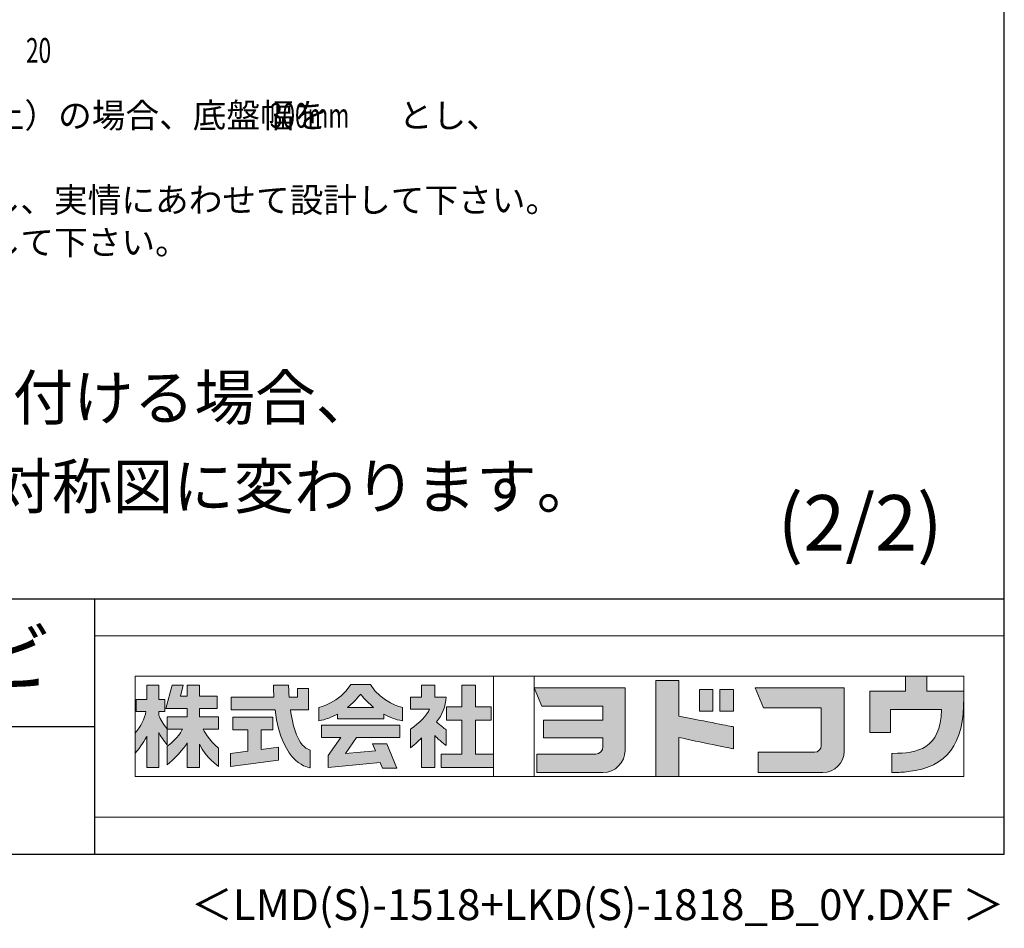
# Model space of a CAD drawing. Extents: x 543 to 20545, y 217 to 14052.
# Drawn here: x 16488 to 20478, y 217 to 3900 of the extents above; entities that cross this region are included whole.
import ezdxf
from ezdxf.enums import TextEntityAlignment as Align

# ---------------------------------------------------------------- set-up
doc = ezdxf.new("R2010")
doc.units = 0
doc.header["$LTSCALE"] = 50
doc.header["$MEASUREMENT"] = 0
for name, color, linetype in [('FILENAME', 7, 'CONTINUOUS'), ('M1', 4, 'CONTINUOUS'), ('NAME', 20, 'CONTINUOUS'), ('SUNPOU', 4, 'CONTINUOUS'), ('WAKUSEN-01', 50, 'CONTINUOUS'), ('WAKUSEN-02', 130, 'CONTINUOUS')]:
    doc.layers.add(name, color=color, linetype=linetype)
doc.layers.add('FRAME', color=8, linetype='CONTINUOUS', lineweight=0, plot=False)
doc.layers.add('株式会社ヨドコウ 社名ロゴタイプ 横組み', color=4, linetype='CONTINUOUS', lineweight=0)
doc.styles.add('00', font='ROMANS', dxfattribs={"width": 0.666667, "bigfont": 'BIGFONT'})
doc.styles.add('01', font='ROMANS', dxfattribs={"height": 3, "bigfont": 'BIGFONT'})
doc.styles.add('FILENAME', font='romans', dxfattribs={"height": 125, "bigfont": 'bigfont'})

# ---------------------------------------------------------------- blocks, each defined once
blk = doc.blocks.new('Block_0')
at = {"layer": '株式会社ヨドコウ 社名ロゴタイプ 横組み'}
h = blk.add_hatch(color=256, dxfattribs=at)
h.dxf.hatch_style = 2
edge = h.paths.add_edge_path()
edge.add_spline(control_points=[(22.52, -15.55), (22.52, -15.55), (26.89, -15.55), (26.89, -15.55), (26.89, -15.55), (26.89, -12.49), (26.89, -12.49), (26.89, -12.49), (26.89, -12.48), (26.89, -12.48), (26.89, -12.48), (22.52, -12.48), (22.52, -12.48), (22.52, -12.48), (22.52, -9.76), (22.52, -9.76), (22.52, -9.76), (19.43, -9.76), (19.43, -9.76), (19.43, -9.76), (19.43, -12.48), (19.43, -12.48), (19.43, -12.48), (19.43, -12.49), (19.43, -12.49), (19.43, -12.49), (17.82, -12.49), (17.82, -12.49), (17.82, -12.49), (18.44, -9.76), (18.44, -9.76), (18.44, -9.76), (15.67, -9.76), (15.67, -9.76), (15.67, -9.76), (14.16, -15.55), (14.16, -15.55), (14.16, -15.55), (19.43, -15.55), (19.43, -15.55), (19.43, -15.55), (19.43, -17.6), (19.43, -17.6), (19.43, -17.6), (14.44, -17.6), (14.44, -17.6), (14.44, -17.6), (14.44, -20.61), (14.44, -20.61), (13.55, -19.44), (12.8, -18.25), (12.39, -17.26), (12.39, -17.26), (12.39, -16.3), (12.39, -16.3), (12.39, -16.3), (13.9, -16.3), (13.9, -16.3), (13.9, -16.3), (13.9, -13.32), (13.9, -13.32), (13.9, -13.32), (12.39, -13.32), (12.39, -13.32), (12.39, -13.32), (12.39, -9.76), (12.39, -9.76), (12.39, -9.76), (9.4, -9.76), (9.4, -9.76), (9.4, -9.76), (9.4, -13.32), (9.4, -13.32), (9.4, -13.32), (6.77, -13.32), (6.77, -13.32), (6.77, -13.32), (6.77, -16.3), (6.77, -16.3), (6.77, -16.3), (9.17, -16.3), (9.17, -16.3), (8.88, -18.08), (7.95, -19.98), (6.53, -21.71), (6.53, -21.71), (6.53, -26.68), (6.53, -26.68), (7.81, -25.14), (9.05, -23.22), (9.4, -22.42), (9.4, -22.42), (9.4, -30.2), (9.4, -30.2), (9.4, -30.2), (12.39, -30.2), (12.39, -30.2), (12.39, -30.2), (12.39, -21.53), (12.39, -21.53), (12.72, -22.29), (13.73, -23.63), (14.44, -24.55), (14.44, -24.55), (14.44, -20.69), (14.44, -20.69), (14.44, -20.69), (14.5, -20.69), (14.5, -20.69), (14.5, -20.69), (18.29, -20.69), (18.29, -20.69), (18.29, -20.69), (17.1, -23.18), (14.44, -24.95), (14.44, -24.95), (14.44, -29.56), (14.44, -29.56), (15.91, -28.51), (18.82, -25.32), (19.43, -24.11), (19.43, -24.11), (19.43, -30.2), (19.43, -30.2), (19.43, -30.2), (22.52, -30.2), (22.52, -30.2), (22.52, -30.2), (22.52, -24.43), (22.52, -24.43), (24.05, -27.77), (27.23, -29.95), (27.23, -29.95), (27.23, -29.95), (27.23, -25.41), (27.23, -25.41), (24.93, -23.55), (23.41, -20.69), (23.41, -20.69), (23.41, -20.69), (27.23, -20.69), (27.23, -20.69), (27.23, -20.69), (27.23, -17.6), (27.23, -17.6), (27.23, -17.6), (22.52, -17.6), (22.52, -17.6), (22.52, -17.6), (22.52, -15.55), (22.52, -15.55)], knot_values=[0, 0, 0, 0, 1, 1, 1, 2, 2, 2, 3, 3, 3, 4, 4, 4, 5, 5, 5, 6, 6, 6, 7, 7, 7, 8, 8, 8, 9, 9, 9, 10, 10, 10, 11, 11, 11, 12, 12, 12, 13, 13, 13, 14, 14, 14, 15, 15, 15, 16, 16, 16, 17, 17, 17, 18, 18, 18, 19, 19, 19, 20, 20, 20, 21, 21, 21, 22, 22, 22, 23, 23, 23, 24, 24, 24, 25, 25, 25, 26, 26, 26, 27, 27, 27, 28, 28, 28, 29, 29, 29, 30, 30, 30, 31, 31, 31, 32, 32, 32, 33, 33, 33, 34, 34, 34, 35, 35, 35, 36, 36, 36, 37, 37, 37, 38, 38, 38, 39, 39, 39, 40, 40, 40, 41, 41, 41, 42, 42, 42, 43, 43, 43, 44, 44, 44, 45, 45, 45, 46, 46, 46, 47, 47, 47, 48, 48, 48, 49, 49, 49, 50, 50, 50, 50], degree=3, periodic=0)
h = blk.add_hatch(color=256, dxfattribs=at)
h.dxf.hatch_style = 2
edge = h.paths.add_edge_path()
edge.add_spline(control_points=[(45.15, -15.85), (45.15, -15.85), (49.6, -15.85), (49.6, -15.85), (49.6, -15.85), (49.6, -10.54), (49.6, -10.54), (49.6, -10.54), (46.93, -10.54), (46.93, -10.54), (46.93, -10.54), (46.93, -12.72), (46.93, -12.72), (46.93, -12.72), (44.85, -12.72), (44.85, -12.72), (44.74, -11.69), (44.68, -9.71), (44.68, -9.71), (44.68, -9.71), (40.92, -9.71), (40.92, -9.71), (40.93, -10.77), (40.97, -11.77), (41.03, -12.72), (41.03, -12.72), (30.42, -12.72), (30.42, -12.72), (30.42, -12.72), (30.42, -15.85), (30.42, -15.85), (30.42, -15.85), (41.32, -15.85), (41.32, -15.85), (43.08, -29.91), (50.08, -30.3), (50.08, -30.3), (50.08, -30.3), (50.08, -25.89), (50.08, -25.89), (46.98, -25.07), (45.69, -19.94), (45.15, -15.85)], knot_values=[0, 0, 0, 0, 1, 1, 1, 2, 2, 2, 3, 3, 3, 4, 4, 4, 5, 5, 5, 6, 6, 6, 7, 7, 7, 8, 8, 8, 9, 9, 9, 10, 10, 10, 11, 11, 11, 12, 12, 12, 13, 13, 13, 14, 14, 14, 14], degree=3, periodic=0)
h = blk.add_hatch(color=256, dxfattribs=at)
h.dxf.hatch_style = 2
edge = h.paths.add_edge_path()
edge.add_spline(control_points=[(59.36, -15.25), (61.43, -13.59), (62.6, -11.98), (62.6, -11.98), (62.6, -11.98), (63.78, -13.59), (65.85, -15.25), (65.85, -15.25), (59.36, -15.25), (59.36, -15.25)], knot_values=[0, 0, 0, 0, 1, 1, 1, 2, 2, 2, 3, 3, 3, 3], degree=3, periodic=0)
edge = h.paths.add_edge_path()
edge.add_spline(control_points=[(65.04, -9.58), (65.04, -9.58), (60.17, -9.58), (60.17, -9.58), (57.4, -14.2), (52.2, -15.27), (52.2, -15.27), (52.2, -15.27), (52.2, -18.6), (52.2, -18.6), (53.93, -18.32), (55.49, -17.69), (56.85, -16.94), (56.85, -16.94), (56.85, -18.14), (56.85, -18.14), (56.85, -18.14), (68.35, -18.14), (68.35, -18.14), (68.35, -18.14), (68.35, -16.94), (68.35, -16.94), (69.71, -17.69), (71.27, -18.32), (73, -18.6), (73, -18.6), (73, -15.27), (73, -15.27), (73, -15.27), (67.8, -14.2), (65.04, -9.58)], knot_values=[0, 0, 0, 0, 1, 1, 1, 2, 2, 2, 3, 3, 3, 4, 4, 4, 5, 5, 5, 6, 6, 6, 7, 7, 7, 8, 8, 8, 9, 9, 9, 10, 10, 10, 10], degree=3, periodic=0)
h = blk.add_hatch(color=256, dxfattribs=at)
h.dxf.hatch_style = 2
edge = h.paths.add_edge_path()
edge.add_spline(control_points=[(83.92, -20.84), (83.49, -20.61), (81.76, -19.16), (81.52, -18.88), (82.86, -17.18), (83.86, -14.97), (83.87, -12.72), (83.87, -12.72), (81.05, -12.72), (81.05, -12.72), (81.05, -12.72), (81.05, -9.76), (81.05, -9.76), (81.05, -9.76), (77.76, -9.76), (77.76, -9.76), (77.76, -9.76), (77.76, -12.72), (77.76, -12.72), (77.76, -12.72), (75.04, -12.72), (75.04, -12.72), (75.04, -12.72), (75.04, -15.74), (75.04, -15.74), (75.04, -15.74), (79.77, -15.74), (79.77, -15.74), (79.1, -17.07), (77.28, -19.22), (75.04, -20.67), (75.04, -20.67), (75.04, -25.31), (75.04, -25.31), (76.07, -24.58), (77.76, -22.86), (77.76, -22.86), (77.76, -22.86), (77.76, -30.22), (77.76, -30.22), (77.76, -30.22), (81.05, -30.22), (81.05, -30.22), (81.05, -30.22), (81.05, -22.29), (81.05, -22.29), (81.42, -22.71), (83.24, -24.3), (83.92, -24.79), (83.92, -24.79), (83.92, -20.84), (83.92, -20.84)], knot_values=[0, 0, 0, 0, 1, 1, 1, 2, 2, 2, 3, 3, 3, 4, 4, 4, 5, 5, 5, 6, 6, 6, 7, 7, 7, 8, 8, 8, 9, 9, 9, 10, 10, 10, 11, 11, 11, 12, 12, 12, 13, 13, 13, 14, 14, 14, 15, 15, 15, 16, 16, 16, 17, 17, 17, 17], degree=3, periodic=0)
h = blk.add_hatch(color=256, dxfattribs=at)
h.dxf.hatch_style = 2
h.paths.add_polyline_path([(91.19, -26.94), (91.19, -18.44), (95.14, -18.44), (95.14, -15.12), (91.19, -15.12), (91.19, -9.76), (87.81, -9.76), (87.81, -15.12), (84.01, -15.12), (84.01, -18.44), (87.81, -18.44), (87.81, -26.94), (82.69, -26.94), (82.69, -30.22), (95.72, -30.22), (95.72, -26.94)])
h = blk.add_hatch(color=256, dxfattribs=at)
h.dxf.hatch_style = 1
edge = h.paths.add_edge_path()
edge.add_spline(control_points=[(128.43, -12.79), (128.43, -12.43), (128.43, -12.09), (128.43, -11.79)], knot_values=[12.750005, 12.750005, 12.750005, 12.750005, 12.812504, 12.812504, 12.812504, 12.812504], degree=3, periodic=0)
edge.add_spline(control_points=[(128.43, -11.79), (128.43, -11.5), (128.43, -11.24), (128.43, -11.02)], knot_values=[12.812504, 12.812504, 12.812504, 12.812504, 12.875003, 12.875003, 12.875003, 12.875003], degree=3, periodic=0)
edge.add_spline(control_points=[(128.43, -11.02), (128.43, -10.92), (128.43, -10.82), (128.43, -10.74)], knot_values=[12.875003, 12.875003, 12.875003, 12.875003, 12.906252, 12.906252, 12.906252, 12.906252], degree=3, periodic=0)
edge.add_spline(control_points=[(128.43, -10.74), (128.43, -10.66), (128.43, -10.59), (128.43, -10.53)], knot_values=[12.906252, 12.906252, 12.906252, 12.906252, 12.937501, 12.937501, 12.937501, 12.937501], degree=3, periodic=0)
edge.add_spline(control_points=[(128.43, -10.35), (128.43, -10.35), (128.43, -10.35), (128.43, -10.35), (128.43, -10.35), (122.78, -10.35), (117.12, -10.35)], knot_values=[12.999817, 12.999817, 12.999817, 12.999817, 13, 13, 13, 13.49999, 13.49999, 13.49999, 13.49999], degree=3, periodic=0)
edge.add_spline(control_points=[(117.12, -10.35), (111.46, -10.35), (105.8, -10.35), (105.8, -10.35)], knot_values=[13.49999, 13.49999, 13.49999, 13.49999, 14, 14, 14, 14], degree=3, periodic=0)
edge.add_spline(control_points=[(105.8, -10.35), (105.8, -10.35), (107.72, -14.94), (107.72, -14.94)], knot_values=[0.00001, 0.00001, 0.00001, 0.00001, 0.99999, 0.99999, 0.99999, 0.99999], degree=3, periodic=0)
edge.add_spline(control_points=[(107.72, -14.94), (107.72, -14.94), (122.93, -14.94), (122.93, -14.94)], knot_values=[1.00001, 1.00001, 1.00001, 1.00001, 1.99999, 1.99999, 1.99999, 1.99999], degree=3, periodic=0)
edge.add_spline(control_points=[(122.93, -14.94), (122.93, -14.94), (122.93, -18.45), (122.93, -18.45)], knot_values=[2.00001, 2.00001, 2.00001, 2.00001, 2.99999, 2.99999, 2.99999, 2.99999], degree=3, periodic=0)
edge.add_spline(control_points=[(122.93, -18.45), (122.93, -18.45), (108.09, -18.45), (108.09, -18.45)], knot_values=[3.00001, 3.00001, 3.00001, 3.00001, 3.99999, 3.99999, 3.99999, 3.99999], degree=3, periodic=0)
edge.add_spline(control_points=[(108.09, -18.45), (108.09, -18.45), (108.09, -22.88), (108.09, -22.88)], knot_values=[4.00001, 4.00001, 4.00001, 4.00001, 4.99999, 4.99999, 4.99999, 4.99999], degree=3, periodic=0)
edge.add_spline(control_points=[(108.09, -22.88), (108.09, -22.88), (122.93, -22.88), (122.93, -22.88)], knot_values=[5.00001, 5.00001, 5.00001, 5.00001, 5.99999, 5.99999, 5.99999, 5.99999], degree=3, periodic=0)
edge.add_spline(control_points=[(122.93, -22.88), (122.93, -22.88), (122.93, -25.08), (122.93, -25.08)], knot_values=[6.00001, 6.00001, 6.00001, 6.00001, 7, 7, 7, 7], degree=3, periodic=0)
edge.add_spline(control_points=[(122.93, -25.08), (122.93, -26.07), (122.12, -26.87), (121.13, -26.87)], knot_values=[7, 7, 7, 7, 8, 8, 8, 8], degree=3, periodic=0)
edge.add_spline(control_points=[(121.13, -26.87), (121.13, -26.87), (106.47, -26.87), (106.47, -26.87)], knot_values=[8.00001, 8.00001, 8.00001, 8.00001, 8.99999, 8.99999, 8.99999, 8.99999], degree=3, periodic=0)
edge.add_spline(control_points=[(106.47, -26.87), (106.47, -26.87), (106.47, -31.47), (106.47, -31.47)], knot_values=[9.00001, 9.00001, 9.00001, 9.00001, 9.99999, 9.99999, 9.99999, 9.99999], degree=3, periodic=0)
edge.add_spline(control_points=[(106.47, -31.47), (106.47, -31.47), (122.93, -31.47), (122.93, -31.47)], knot_values=[10.00001, 10.00001, 10.00001, 10.00001, 11, 11, 11, 11], degree=3, periodic=0)
edge.add_spline(control_points=[(122.93, -31.47), (125.96, -31.47), (128.43, -28.99), (128.43, -25.96), (128.43, -25.96), (128.43, -24.98), (128.43, -23.52)], knot_values=[11, 11, 11, 11, 12, 12, 12, 12.250015, 12.250015, 12.250015, 12.250015], degree=3, periodic=0)
edge.add_spline(control_points=[(128.43, -23.52), (128.43, -22.06), (128.43, -20.11), (128.43, -18.16)], knot_values=[12.250015, 12.250015, 12.250015, 12.250015, 12.50001, 12.50001, 12.50001, 12.50001], degree=3, periodic=0)
edge.add_spline(control_points=[(128.43, -18.16), (128.43, -17.18), (128.43, -16.2), (128.43, -15.29)], knot_values=[12.50001, 12.50001, 12.50001, 12.50001, 12.625008, 12.625008, 12.625008, 12.625008], degree=3, periodic=0)
edge.add_spline(control_points=[(128.43, -15.29), (128.43, -14.38), (128.43, -13.52), (128.43, -12.79)], knot_values=[12.625008, 12.625008, 12.625008, 12.625008, 12.750005, 12.750005, 12.750005, 12.750005], degree=3, periodic=0)
edge = h.paths.add_edge_path()
edge.add_spline(control_points=[(141.81, -17.46), (141.81, -17.46), (141.81, -8.53), (141.81, -8.53)], knot_values=[1.00001, 1.00001, 1.00001, 1.00001, 1.99999, 1.99999, 1.99999, 1.99999], degree=3, periodic=0)
edge.add_spline(control_points=[(141.81, -8.53), (141.81, -8.53), (136.06, -8.53), (136.06, -8.53)], knot_values=[2.00001, 2.00001, 2.00001, 2.00001, 2.99999, 2.99999, 2.99999, 2.99999], degree=3, periodic=0)
edge.add_spline(control_points=[(136.06, -8.53), (136.06, -8.53), (136.06, -32.5), (136.06, -32.5)], knot_values=[3.00001, 3.00001, 3.00001, 3.00001, 3.99999, 3.99999, 3.99999, 3.99999], degree=3, periodic=0)
edge.add_spline(control_points=[(136.06, -32.5), (136.06, -32.5), (141.81, -32.5), (141.81, -32.5)], knot_values=[4.00001, 4.00001, 4.00001, 4.00001, 4.99999, 4.99999, 4.99999, 4.99999], degree=3, periodic=0)
edge.add_spline(control_points=[(141.81, -32.5), (141.81, -32.5), (141.81, -22.75), (141.81, -22.75)], knot_values=[5.00001, 5.00001, 5.00001, 5.00001, 6, 6, 6, 6], degree=3, periodic=0)
edge.add_spline(control_points=[(141.81, -22.75), (146.75, -23.83), (154.97, -25.5), (155.05, -25.52)], knot_values=[6, 6, 6, 6, 7, 7, 7, 7], degree=3, periodic=0)
edge.add_spline(control_points=[(155.05, -25.52), (155.05, -25.52), (155.4, -25.59), (155.4, -25.59), (155.4, -25.59), (155.4, -20.1), (155.4, -20.1), (155.4, -20.1), (155.17, -20.05), (155.17, -20.05)], knot_values=[7.00003, 7.00003, 7.00003, 7.00003, 8, 8, 8, 9, 9, 9, 9.99997, 9.99997, 9.99997, 9.99997], degree=3, periodic=0)
edge.add_spline(control_points=[(155.17, -20.05), (155.1, -20.04), (148.67, -18.75), (141.81, -17.46)], knot_values=[0, 0, 0, 0, 1, 1, 1, 1], degree=3, periodic=0)
edge = h.paths.add_edge_path()
edge.add_spline(control_points=[(182.97, -15.35), (182.97, -14.42), (182.97, -13.56), (182.97, -12.82)], knot_values=[8.625007, 8.625007, 8.625007, 8.625007, 8.750005, 8.750005, 8.750005, 8.750005], degree=3, periodic=0)
edge.add_spline(control_points=[(182.97, -12.82), (182.97, -12.45), (182.97, -12.11), (182.97, -11.81)], knot_values=[8.750005, 8.750005, 8.750005, 8.750005, 8.812504, 8.812504, 8.812504, 8.812504], degree=3, periodic=0)
edge.add_spline(control_points=[(182.97, -11.81), (182.97, -11.51), (182.97, -11.25), (182.97, -11.03)], knot_values=[8.812504, 8.812504, 8.812504, 8.812504, 8.875002, 8.875002, 8.875002, 8.875002], degree=3, periodic=0)
edge.add_spline(control_points=[(182.97, -11.03), (182.97, -10.92), (182.97, -10.83), (182.97, -10.74)], knot_values=[8.875002, 8.875002, 8.875002, 8.875002, 8.906252, 8.906252, 8.906252, 8.906252], degree=3, periodic=0)
edge.add_spline(control_points=[(182.97, -10.74), (182.97, -10.66), (182.97, -10.59), (182.97, -10.53)], knot_values=[8.906252, 8.906252, 8.906252, 8.906252, 8.937501, 8.937501, 8.937501, 8.937501], degree=3, periodic=0)
edge.add_spline(control_points=[(182.97, -10.35), (182.97, -10.35), (182.97, -10.35), (182.97, -10.35), (182.97, -10.35), (177.43, -10.35), (171.88, -10.35)], knot_values=[8.999817, 8.999817, 8.999817, 8.999817, 9, 9, 9, 9.49999, 9.49999, 9.49999, 9.49999], degree=3, periodic=0)
edge.add_spline(control_points=[(171.88, -10.35), (166.33, -10.35), (160.78, -10.35), (160.78, -10.35)], knot_values=[9.49999, 9.49999, 9.49999, 9.49999, 10, 10, 10, 10], degree=3, periodic=0)
edge.add_spline(control_points=[(160.78, -10.35), (160.78, -10.35), (162.85, -15.34), (162.85, -15.34)], knot_values=[0.00001, 0.00001, 0.00001, 0.00001, 0.99999, 0.99999, 0.99999, 0.99999], degree=3, periodic=0)
edge.add_spline(control_points=[(162.85, -15.34), (162.85, -15.34), (177.24, -15.34), (177.24, -15.34)], knot_values=[1.00001, 1.00001, 1.00001, 1.00001, 1.99999, 1.99999, 1.99999, 1.99999], degree=3, periodic=0)
edge.add_spline(control_points=[(177.24, -15.34), (177.24, -15.34), (177.24, -24.73), (177.24, -24.73)], knot_values=[2.00001, 2.00001, 2.00001, 2.00001, 3, 3, 3, 3], degree=3, periodic=0)
edge.add_spline(control_points=[(177.24, -24.73), (177.24, -25.66), (176.48, -26.43), (175.54, -26.43)], knot_values=[3, 3, 3, 3, 4, 4, 4, 4], degree=3, periodic=0)
edge.add_spline(control_points=[(175.54, -26.43), (175.54, -26.43), (161.55, -26.43), (161.55, -26.43)], knot_values=[4.00001, 4.00001, 4.00001, 4.00001, 4.99999, 4.99999, 4.99999, 4.99999], degree=3, periodic=0)
edge.add_spline(control_points=[(161.55, -26.43), (161.55, -26.43), (161.55, -31.47), (161.55, -31.47)], knot_values=[5.00001, 5.00001, 5.00001, 5.00001, 5.99999, 5.99999, 5.99999, 5.99999], degree=3, periodic=0)
edge.add_spline(control_points=[(161.55, -31.47), (161.55, -31.47), (177.65, -31.47), (177.65, -31.47)], knot_values=[6.00001, 6.00001, 6.00001, 6.00001, 7, 7, 7, 7], degree=3, periodic=0)
edge.add_spline(control_points=[(177.65, -31.47), (180.58, -31.47), (182.97, -29.08), (182.97, -26.14), (182.97, -26.14), (182.97, -25.15), (182.97, -23.67)], knot_values=[7, 7, 7, 7, 8, 8, 8, 8.250015, 8.250015, 8.250015, 8.250015], degree=3, periodic=0)
edge.add_spline(control_points=[(182.97, -23.67), (182.97, -22.19), (182.97, -20.22), (182.97, -18.25)], knot_values=[8.250015, 8.250015, 8.250015, 8.250015, 8.50001, 8.50001, 8.50001, 8.50001], degree=3, periodic=0)
edge.add_spline(control_points=[(182.97, -18.25), (182.97, -17.26), (182.97, -16.27), (182.97, -15.35)], knot_values=[8.50001, 8.50001, 8.50001, 8.50001, 8.625007, 8.625007, 8.625007, 8.625007], degree=3, periodic=0)
edge = h.paths.add_edge_path()
edge.add_spline(control_points=[(212.73, -12.78), (212.73, -12.78), (212.73, -11.21), (212.73, -11.21), (212.73, -11.21), (203.51, -11.21), (203.51, -11.21)], knot_values=[14.00002, 14.00002, 14.00002, 14.00002, 15, 15, 15, 15.99998, 15.99998, 15.99998, 15.99998], degree=3, periodic=0)
edge.add_spline(control_points=[(203.51, -11.21), (203.51, -11.21), (203.51, -11.21), (203.51, -11.21), (203.51, -11.21), (203.51, -11.21), (203.51, -11.21)], knot_values=[15.99998, 15.99998, 15.99998, 15.99998, 16, 16, 16, 16.00001, 16.00001, 16.00001, 16.00001], degree=3, periodic=0)
edge.add_spline(control_points=[(203.51, -11.21), (203.51, -11.21), (203.51, -7.5), (203.51, -7.5)], knot_values=[0.00001, 0.00001, 0.00001, 0.00001, 0.99999, 0.99999, 0.99999, 0.99999], degree=3, periodic=0)
edge.add_spline(control_points=[(203.51, -7.5), (203.51, -7.5), (198.23, -7.5), (198.23, -7.5)], knot_values=[1.00001, 1.00001, 1.00001, 1.00001, 1.99999, 1.99999, 1.99999, 1.99999], degree=3, periodic=0)
edge.add_spline(control_points=[(198.23, -7.5), (198.23, -7.5), (198.23, -11.21), (198.23, -11.21)], knot_values=[2.00001, 2.00001, 2.00001, 2.00001, 2.99999, 2.99999, 2.99999, 2.99999], degree=3, periodic=0)
edge.add_spline(control_points=[(198.23, -11.21), (198.23, -11.21), (189.33, -11.21), (189.33, -11.21)], knot_values=[3.00001, 3.00001, 3.00001, 3.00001, 3.99999, 3.99999, 3.99999, 3.99999], degree=3, periodic=0)
edge.add_spline(control_points=[(189.33, -11.21), (189.33, -11.21), (189.33, -21.51), (189.33, -21.51)], knot_values=[4.00001, 4.00001, 4.00001, 4.00001, 4.99999, 4.99999, 4.99999, 4.99999], degree=3, periodic=0)
edge.add_spline(control_points=[(189.33, -21.51), (189.33, -21.51), (194.46, -21.51), (194.46, -21.51)], knot_values=[5.00001, 5.00001, 5.00001, 5.00001, 5.99999, 5.99999, 5.99999, 5.99999], degree=3, periodic=0)
edge.add_spline(control_points=[(194.46, -21.51), (194.46, -21.51), (194.46, -15.81), (194.46, -15.81)], knot_values=[6.00001, 6.00001, 6.00001, 6.00001, 6.99999, 6.99999, 6.99999, 6.99999], degree=3, periodic=0)
edge.add_spline(control_points=[(194.46, -15.81), (194.46, -15.81), (207.16, -15.81), (207.16, -15.81)], knot_values=[7.00001, 7.00001, 7.00001, 7.00001, 8, 8, 8, 8], degree=3, periodic=0)
edge.add_spline(control_points=[(207.16, -15.81), (206.97, -25.77), (201.09, -26.66), (195.07, -26.71)], knot_values=[8, 8, 8, 8, 9, 9, 9, 9], degree=3, periodic=0)
edge.add_spline(control_points=[(195.07, -26.71), (195.07, -26.71), (194.78, -26.71), (194.78, -26.71)], knot_values=[9.00001, 9.00001, 9.00001, 9.00001, 9.99999, 9.99999, 9.99999, 9.99999], degree=3, periodic=0)
edge.add_spline(control_points=[(194.78, -26.71), (194.78, -26.71), (194.78, -31.47), (194.78, -31.47)], knot_values=[10.00001, 10.00001, 10.00001, 10.00001, 10.99999, 10.99999, 10.99999, 10.99999], degree=3, periodic=0)
edge.add_spline(control_points=[(194.78, -31.47), (194.78, -31.47), (195.08, -31.47), (195.08, -31.47)], knot_values=[11.00001, 11.00001, 11.00001, 11.00001, 12, 12, 12, 12], degree=3, periodic=0)
edge.add_spline(control_points=[(195.08, -31.47), (196.5, -31.47), (197.74, -31.4), (198.86, -31.26)], knot_values=[12, 12, 12, 12, 13, 13, 13, 13], degree=3, periodic=0)
edge.add_spline(control_points=[(198.86, -31.26), (208.71, -30.05), (212.73, -24.69), (212.73, -12.78)], knot_values=[13, 13, 13, 13, 14, 14, 14, 14], degree=3, periodic=0)
h = blk.add_hatch(color=250, dxfattribs=at)
h.dxf.hatch_style = 2
edge = h.paths.add_edge_path()
edge.add_spline(control_points=[(155.17, -20.05), (155.1, -20.04), (148.67, -18.75), (141.81, -17.46), (141.81, -17.46), (141.81, -8.53), (141.81, -8.53), (141.81, -8.53), (136.06, -8.53), (136.06, -8.53), (136.06, -8.53), (136.06, -32.5), (136.06, -32.5), (136.06, -32.5), (141.81, -32.5), (141.81, -32.5), (141.81, -32.5), (141.81, -22.75), (141.81, -22.75), (146.75, -23.83), (154.97, -25.5), (155.05, -25.52), (155.05, -25.52), (155.4, -25.59), (155.4, -25.59), (155.4, -25.59), (155.4, -20.1), (155.4, -20.1), (155.4, -20.1), (155.17, -20.05), (155.17, -20.05)], knot_values=[0, 0, 0, 0, 1, 1, 1, 2, 2, 2, 3, 3, 3, 4, 4, 4, 5, 5, 5, 6, 6, 6, 7, 7, 7, 8, 8, 8, 9, 9, 9, 10, 10, 10, 10], degree=3, periodic=0)
edge.add_line((155.17, -20.05), (155.17, -20.05))
h = blk.add_hatch(color=250, dxfattribs=at)
h.dxf.hatch_style = 2
edge = h.paths.add_edge_path()
edge.add_spline(control_points=[(203.51, -11.21), (203.51, -11.21), (203.51, -7.5), (203.51, -7.5), (203.51, -7.5), (198.23, -7.5), (198.23, -7.5), (198.23, -7.5), (198.23, -11.21), (198.23, -11.21), (198.23, -11.21), (189.33, -11.21), (189.33, -11.21), (189.33, -11.21), (189.33, -21.51), (189.33, -21.51), (189.33, -21.51), (194.46, -21.51), (194.46, -21.51), (194.46, -21.51), (194.46, -15.81), (194.46, -15.81), (194.46, -15.81), (207.16, -15.81), (207.16, -15.81), (206.97, -25.77), (201.09, -26.66), (195.07, -26.71), (195.07, -26.71), (194.78, -26.71), (194.78, -26.71), (194.78, -26.71), (194.78, -31.47), (194.78, -31.47), (194.78, -31.47), (195.08, -31.47), (195.08, -31.47), (196.5, -31.47), (197.74, -31.4), (198.86, -31.26), (208.71, -30.05), (212.73, -24.69), (212.73, -12.78), (212.73, -12.78), (212.73, -11.21), (212.73, -11.21), (212.73, -11.21), (203.51, -11.21), (203.51, -11.21)], knot_values=[0, 0, 0, 0, 1, 1, 1, 2, 2, 2, 3, 3, 3, 4, 4, 4, 5, 5, 5, 6, 6, 6, 7, 7, 7, 8, 8, 8, 9, 9, 9, 10, 10, 10, 11, 11, 11, 12, 12, 12, 13, 13, 13, 14, 14, 14, 15, 15, 15, 16, 16, 16, 16], degree=3, periodic=0)
edge.add_line((203.51, -11.21), (203.51, -11.21))
h = blk.add_hatch(color=250, dxfattribs=at)
h.dxf.hatch_style = 2
edge = h.paths.add_edge_path()
edge.add_spline(control_points=[(105.8, -10.35), (105.8, -10.35), (107.72, -14.94), (107.72, -14.94), (107.72, -14.94), (122.93, -14.94), (122.93, -14.94), (122.93, -14.94), (122.93, -18.45), (122.93, -18.45), (122.93, -18.45), (108.09, -18.45), (108.09, -18.45), (108.09, -18.45), (108.09, -22.88), (108.09, -22.88), (108.09, -22.88), (122.93, -22.88), (122.93, -22.88), (122.93, -22.88), (122.93, -25.08), (122.93, -25.08), (122.93, -26.07), (122.12, -26.87), (121.13, -26.87), (121.13, -26.87), (106.47, -26.87), (106.47, -26.87), (106.47, -26.87), (106.47, -31.47), (106.47, -31.47), (106.47, -31.47), (122.93, -31.47), (122.93, -31.47), (125.96, -31.47), (128.43, -28.99), (128.43, -25.96), (128.43, -25.96), (128.43, -10.35), (128.43, -10.35), (128.43, -10.35), (105.8, -10.35), (105.8, -10.35)], knot_values=[0, 0, 0, 0, 1, 1, 1, 2, 2, 2, 3, 3, 3, 4, 4, 4, 5, 5, 5, 6, 6, 6, 7, 7, 7, 8, 8, 8, 9, 9, 9, 10, 10, 10, 11, 11, 11, 12, 12, 12, 13, 13, 13, 14, 14, 14, 14], degree=3, periodic=0)
edge.add_line((105.8, -10.35), (105.8, -10.35))
h = blk.add_hatch(color=256, dxfattribs=at)
h.dxf.hatch_style = 2
h.paths.add_polyline_path([(146.94, -10.84), (146.94, -16.24), (150.29, -16.24), (150.29, -10.84), (146.94, -10.84)])
h = blk.add_hatch(color=256, dxfattribs=at)
h.dxf.hatch_style = 2
h.paths.add_polyline_path([(152.05, -10.84), (152.05, -16.24), (155.4, -16.24), (155.4, -10.84), (152.05, -10.84)])
h = blk.add_hatch(color=250, dxfattribs=at)
h.dxf.hatch_style = 2
edge = h.paths.add_edge_path()
edge.add_spline(control_points=[(160.78, -10.35), (160.78, -10.35), (162.85, -15.34), (162.85, -15.34), (162.85, -15.34), (177.24, -15.34), (177.24, -15.34), (177.24, -15.34), (177.24, -24.73), (177.24, -24.73), (177.24, -25.66), (176.48, -26.43), (175.54, -26.43), (175.54, -26.43), (161.55, -26.43), (161.55, -26.43), (161.55, -26.43), (161.55, -31.47), (161.55, -31.47), (161.55, -31.47), (177.65, -31.47), (177.65, -31.47), (180.58, -31.47), (182.97, -29.08), (182.97, -26.14), (182.97, -26.14), (182.97, -10.35), (182.97, -10.35), (182.97, -10.35), (160.78, -10.35), (160.78, -10.35)], knot_values=[0, 0, 0, 0, 1, 1, 1, 2, 2, 2, 3, 3, 3, 4, 4, 4, 5, 5, 5, 6, 6, 6, 7, 7, 7, 8, 8, 8, 9, 9, 9, 10, 10, 10, 10], degree=3, periodic=0)
edge.add_line((160.78, -10.35), (160.78, -10.35))
h = blk.add_hatch(color=256, dxfattribs=at)
h.dxf.hatch_style = 2
h.paths.add_polyline_path([(37.86, -20.86), (40.77, -20.86), (40.77, -17.73), (30.83, -17.73), (30.83, -20.86), (34.55, -20.86), (34.55, -26.14), (30.25, -26.72), (30.25, -29.95), (42.2, -28.37), (42.2, -25.15), (37.86, -25.71)])
h = blk.add_hatch(color=256, dxfattribs=at)
h.dxf.hatch_style = 2
h.paths.add_polyline_path([(52.85, -22.77), (57.67, -22.77), (54.52, -27.23), (54.52, -30.26), (67.47, -29.01), (68.04, -30.42), (71.61, -30.42), (69.15, -24.34), (65.59, -24.34), (66.28, -26.04), (58.86, -26.76), (61.59, -22.77), (72.35, -22.77), (72.35, -19.65), (52.85, -19.65)])
at = {"layer": 'FRAME'}
for p, q in [((-3.54, 2.57), (222.81, 2.57)), ((-3.54, -42.57), (-3.54, 2.57)), ((222.81, 2.57), (222.81, -42.57)), ((6.53, -7.5), (212.73, -7.5)), ((6.53, -32.5), (6.53, -7.5)), ((95.72, -7.5), (95.72, -32.5)), ((105.8, -7.5), (105.8, -32.5)), ((212.73, -7.5), (212.73, -32.5)), ((212.73, -32.5), (6.53, -32.5)), ((222.81, -42.57), (-3.54, -42.57))]:
    blk.add_line(p, q, dxfattribs=at)
at = {"layer": '株式会社ヨドコウ 社名ロゴタイプ 横組み'}
for points in [[(91.19, -26.94), (91.19, -18.44), (95.14, -18.44), (95.14, -15.12), (91.19, -15.12), (91.19, -9.76), (87.81, -9.76), (87.81, -15.12), (84.01, -15.12), (84.01, -18.44), (87.81, -18.44), (87.81, -26.94), (82.69, -26.94), (82.69, -30.22), (95.72, -30.22), (95.72, -26.94)], [(37.86, -20.86), (40.77, -20.86), (40.77, -17.73), (30.83, -17.73), (30.83, -20.86), (34.55, -20.86), (34.55, -26.14), (30.25, -26.72), (30.25, -29.95), (42.2, -28.37), (42.2, -25.15), (37.86, -25.71)], [(52.85, -22.77), (57.67, -22.77), (54.52, -27.23), (54.52, -30.26), (67.47, -29.01), (68.04, -30.42), (71.61, -30.42), (69.15, -24.34), (65.59, -24.34), (66.28, -26.04), (58.86, -26.76), (61.59, -22.77), (72.35, -22.77), (72.35, -19.65), (52.85, -19.65)]]:
    blk.add_lwpolyline(points, close=True, dxfattribs=at)
for points in [[(146.94, -10.84), (146.94, -16.24), (150.29, -16.24), (150.29, -10.84), (146.94, -10.84)], [(152.05, -10.84), (152.05, -16.24), (155.4, -16.24), (155.4, -10.84), (152.05, -10.84)]]:
    blk.add_lwpolyline(points, dxfattribs=at)
for points in [[(12.39, -9.76), (12.39, -9.76), (9.4, -9.76), (9.4, -9.76)], [(9.4, -9.76), (9.4, -9.76), (9.4, -13.32), (9.4, -13.32)], [(12.39, -13.32), (12.39, -13.32), (12.39, -9.76), (12.39, -9.76)], [(15.67, -9.76), (15.67, -9.76), (14.16, -15.55), (14.16, -15.55)], [(18.44, -9.76), (18.44, -9.76), (15.67, -9.76), (15.67, -9.76)], [(17.82, -12.49), (17.82, -12.49), (18.44, -9.76), (18.44, -9.76)], [(22.52, -9.76), (22.52, -9.76), (19.43, -9.76), (19.43, -9.76)], [(19.43, -9.76), (19.43, -9.76), (19.43, -12.48), (19.43, -12.48)], [(22.52, -12.48), (22.52, -12.48), (22.52, -9.76), (22.52, -9.76)], [(203.51, -7.5), (203.51, -7.5), (198.23, -7.5), (198.23, -7.5)], [(198.23, -7.5), (198.23, -7.5), (198.23, -11.21), (198.23, -11.21)], [(203.51, -11.21), (203.51, -11.21), (203.51, -7.5), (203.51, -7.5)], [(105.8, -10.35), (105.8, -10.35), (107.72, -14.94), (107.72, -14.94)], [(128.43, -10.35), (128.43, -10.35), (105.8, -10.35), (105.8, -10.35)], [(128.43, -25.96), (128.43, -25.96), (128.43, -10.35), (128.43, -10.35)], [(160.78, -10.35), (160.78, -10.35), (162.85, -15.34), (162.85, -15.34)], [(182.97, -10.35), (182.97, -10.35), (160.78, -10.35), (160.78, -10.35)], [(182.97, -26.14), (182.97, -26.14), (182.97, -10.35), (182.97, -10.35)], [(198.23, -11.21), (198.23, -11.21), (189.33, -11.21), (189.33, -11.21)], [(189.33, -11.21), (189.33, -11.21), (189.33, -21.51), (189.33, -21.51)], [(212.73, -11.21), (212.73, -11.21), (203.51, -11.21), (203.51, -11.21)], [(212.73, -12.78), (212.73, -12.78), (212.73, -11.21), (212.73, -11.21)], [(9.4, -13.32), (9.4, -13.32), (6.77, -13.32), (6.77, -13.32)], [(6.77, -13.32), (6.77, -13.32), (6.77, -16.3), (6.77, -16.3)], [(13.9, -13.32), (13.9, -13.32), (12.39, -13.32), (12.39, -13.32)], [(13.9, -16.3), (13.9, -16.3), (13.9, -13.32), (13.9, -13.32)], [(19.43, -12.49), (19.43, -12.49), (17.82, -12.49), (17.82, -12.49)], [(19.43, -12.48), (19.43, -12.48), (19.43, -12.49), (19.43, -12.49)], [(26.89, -12.48), (26.89, -12.48), (22.52, -12.48), (22.52, -12.48)], [(26.89, -12.49), (26.89, -12.49), (26.89, -12.48), (26.89, -12.48)], [(26.89, -15.55), (26.89, -15.55), (26.89, -12.49), (26.89, -12.49)], [(198.86, -31.26), (208.71, -30.05), (212.73, -24.69), (212.73, -12.78)], [(9.17, -16.3), (8.88, -18.08), (7.95, -19.98), (6.53, -21.71)], [(6.77, -16.3), (6.77, -16.3), (9.17, -16.3), (9.17, -16.3)], [(12.39, -17.26), (12.39, -17.26), (12.39, -16.3), (12.39, -16.3)], [(12.39, -16.3), (12.39, -16.3), (13.9, -16.3), (13.9, -16.3)], [(14.16, -15.55), (14.16, -15.55), (19.43, -15.55), (19.43, -15.55)], [(19.43, -15.55), (19.43, -15.55), (19.43, -17.6), (19.43, -17.6)], [(22.52, -15.55), (22.52, -15.55), (26.89, -15.55), (26.89, -15.55)], [(22.52, -17.6), (22.52, -17.6), (22.52, -15.55), (22.52, -15.55)], [(107.72, -14.94), (107.72, -14.94), (122.93, -14.94), (122.93, -14.94)], [(122.93, -14.94), (122.93, -14.94), (122.93, -18.45), (122.93, -18.45)], [(162.85, -15.34), (162.85, -15.34), (177.24, -15.34), (177.24, -15.34)], [(177.24, -15.34), (177.24, -15.34), (177.24, -24.73), (177.24, -24.73)], [(194.46, -21.51), (194.46, -21.51), (194.46, -15.81), (194.46, -15.81)], [(194.46, -15.81), (194.46, -15.81), (207.16, -15.81), (207.16, -15.81)], [(207.16, -15.81), (206.97, -25.77), (201.09, -26.66), (195.07, -26.71)], [(14.44, -20.61), (13.55, -19.44), (12.8, -18.25), (12.39, -17.26)], [(19.43, -17.6), (19.43, -17.6), (14.44, -17.6), (14.44, -17.6)], [(14.44, -17.6), (14.44, -17.6), (14.44, -20.61), (14.44, -20.61)], [(27.23, -17.6), (27.23, -17.6), (22.52, -17.6), (22.52, -17.6)], [(27.23, -20.69), (27.23, -20.69), (27.23, -17.6), (27.23, -17.6)], [(122.93, -18.45), (122.93, -18.45), (108.09, -18.45), (108.09, -18.45)], [(108.09, -18.45), (108.09, -18.45), (108.09, -22.88), (108.09, -22.88)], [(6.53, -21.71), (6.53, -21.71), (6.53, -26.68), (6.53, -26.68)], [(12.39, -30.2), (12.39, -30.2), (12.39, -21.53), (12.39, -21.53)], [(12.39, -21.53), (12.72, -22.29), (13.73, -23.63), (14.44, -24.55)], [(14.44, -24.55), (14.44, -24.55), (14.44, -20.69), (14.44, -20.69)], [(14.44, -20.69), (14.44, -20.69), (14.5, -20.69), (14.5, -20.69)], [(18.29, -20.69), (18.29, -20.69), (17.1, -23.18), (14.44, -24.95)], [(14.5, -20.69), (14.5, -20.69), (18.29, -20.69), (18.29, -20.69)], [(27.23, -25.41), (24.93, -23.55), (23.41, -20.69), (23.41, -20.69)], [(23.41, -20.69), (23.41, -20.69), (27.23, -20.69), (27.23, -20.69)], [(189.33, -21.51), (189.33, -21.51), (194.46, -21.51), (194.46, -21.51)], [(6.53, -26.68), (7.81, -25.14), (9.05, -23.22), (9.4, -22.42)], [(9.4, -22.42), (9.4, -22.42), (9.4, -30.2), (9.4, -30.2)], [(14.44, -29.56), (15.91, -28.51), (18.82, -25.32), (19.43, -24.11)], [(19.43, -24.11), (19.43, -24.11), (19.43, -30.2), (19.43, -30.2)], [(22.52, -30.2), (22.52, -30.2), (22.52, -24.43), (22.52, -24.43)], [(22.52, -24.43), (24.05, -27.77), (27.23, -29.95), (27.23, -29.95)], [(108.09, -22.88), (108.09, -22.88), (122.93, -22.88), (122.93, -22.88)], [(122.93, -22.88), (122.93, -22.88), (122.93, -25.08), (122.93, -25.08)], [(14.44, -24.95), (14.44, -24.95), (14.44, -29.56), (14.44, -29.56)], [(27.23, -29.95), (27.23, -29.95), (27.23, -25.41), (27.23, -25.41)], [(121.13, -26.87), (121.13, -26.87), (106.47, -26.87), (106.47, -26.87)], [(106.47, -26.87), (106.47, -26.87), (106.47, -31.47), (106.47, -31.47)], [(122.93, -25.08), (122.93, -26.07), (122.12, -26.87), (121.13, -26.87)], [(122.93, -31.47), (125.96, -31.47), (128.43, -28.99), (128.43, -25.96)], [(175.54, -26.43), (175.54, -26.43), (161.55, -26.43), (161.55, -26.43)], [(161.55, -26.43), (161.55, -26.43), (161.55, -31.47), (161.55, -31.47)], [(177.24, -24.73), (177.24, -25.66), (176.48, -26.43), (175.54, -26.43)], [(177.65, -31.47), (180.58, -31.47), (182.97, -29.08), (182.97, -26.14)], [(195.07, -26.71), (195.07, -26.71), (194.78, -26.71), (194.78, -26.71)], [(194.78, -26.71), (194.78, -26.71), (194.78, -31.47), (194.78, -31.47)], [(9.4, -30.2), (9.4, -30.2), (12.39, -30.2), (12.39, -30.2)], [(19.43, -30.2), (19.43, -30.2), (22.52, -30.2), (22.52, -30.2)], [(106.47, -31.47), (106.47, -31.47), (122.93, -31.47), (122.93, -31.47)], [(161.55, -31.47), (161.55, -31.47), (177.65, -31.47), (177.65, -31.47)], [(194.78, -31.47), (194.78, -31.47), (195.08, -31.47), (195.08, -31.47)], [(195.08, -31.47), (196.5, -31.47), (197.74, -31.4), (198.86, -31.26)]]:
    blk.add_open_spline(points, degree=3, dxfattribs=at)
for points, knots in [([(45.15, -15.85), (45.15, -15.85), (49.6, -15.85), (49.6, -15.85), (49.6, -15.85), (49.6, -10.54), (49.6, -10.54), (49.6, -10.54), (46.93, -10.54), (46.93, -10.54), (46.93, -10.54), (46.93, -12.72), (46.93, -12.72), (46.93, -12.72), (44.85, -12.72), (44.85, -12.72), (44.74, -11.69), (44.68, -9.71), (44.68, -9.71), (44.68, -9.71), (40.92, -9.71), (40.92, -9.71), (40.93, -10.77), (40.97, -11.77), (41.03, -12.72), (41.03, -12.72), (30.42, -12.72), (30.42, -12.72), (30.42, -12.72), (30.42, -15.85), (30.42, -15.85), (30.42, -15.85), (41.32, -15.85), (41.32, -15.85), (43.08, -29.91), (50.08, -30.3), (50.08, -30.3), (50.08, -30.3), (50.08, -25.89), (50.08, -25.89), (46.98, -25.07), (45.69, -19.94), (45.15, -15.85)], [0, 0, 0, 0, 1, 1, 1, 2, 2, 2, 3, 3, 3, 4, 4, 4, 5, 5, 5, 6, 6, 6, 7, 7, 7, 8, 8, 8, 9, 9, 9, 10, 10, 10, 11, 11, 11, 12, 12, 12, 13, 13, 13, 14, 14, 14, 14]), ([(65.04, -9.58), (65.04, -9.58), (60.17, -9.58), (60.17, -9.58), (57.4, -14.2), (52.2, -15.27), (52.2, -15.27), (52.2, -15.27), (52.2, -18.6), (52.2, -18.6), (53.93, -18.32), (55.49, -17.69), (56.85, -16.94), (56.85, -16.94), (56.85, -18.14), (56.85, -18.14), (56.85, -18.14), (68.35, -18.14), (68.35, -18.14), (68.35, -18.14), (68.35, -16.94), (68.35, -16.94), (69.71, -17.69), (71.27, -18.32), (73, -18.6), (73, -18.6), (73, -15.27), (73, -15.27), (73, -15.27), (67.8, -14.2), (65.04, -9.58)], [0, 0, 0, 0, 1, 1, 1, 2, 2, 2, 3, 3, 3, 4, 4, 4, 5, 5, 5, 6, 6, 6, 7, 7, 7, 8, 8, 8, 9, 9, 9, 10, 10, 10, 10]), ([(83.92, -20.84), (83.49, -20.61), (81.76, -19.16), (81.52, -18.88), (82.86, -17.18), (83.86, -14.97), (83.87, -12.72), (83.87, -12.72), (81.05, -12.72), (81.05, -12.72), (81.05, -12.72), (81.05, -9.76), (81.05, -9.76), (81.05, -9.76), (77.76, -9.76), (77.76, -9.76), (77.76, -9.76), (77.76, -12.72), (77.76, -12.72), (77.76, -12.72), (75.04, -12.72), (75.04, -12.72), (75.04, -12.72), (75.04, -15.74), (75.04, -15.74), (75.04, -15.74), (79.77, -15.74), (79.77, -15.74), (79.1, -17.07), (77.28, -19.22), (75.04, -20.67), (75.04, -20.67), (75.04, -25.31), (75.04, -25.31), (76.07, -24.58), (77.76, -22.86), (77.76, -22.86), (77.76, -22.86), (77.76, -30.22), (77.76, -30.22), (77.76, -30.22), (81.05, -30.22), (81.05, -30.22), (81.05, -30.22), (81.05, -22.29), (81.05, -22.29), (81.42, -22.71), (83.24, -24.3), (83.92, -24.79), (83.92, -24.79), (83.92, -20.84), (83.92, -20.84)], [0, 0, 0, 0, 1, 1, 1, 2, 2, 2, 3, 3, 3, 4, 4, 4, 5, 5, 5, 6, 6, 6, 7, 7, 7, 8, 8, 8, 9, 9, 9, 10, 10, 10, 11, 11, 11, 12, 12, 12, 13, 13, 13, 14, 14, 14, 15, 15, 15, 16, 16, 16, 17, 17, 17, 17]), ([(155.17, -20.05), (155.1, -20.04), (148.67, -18.75), (141.81, -17.46), (141.81, -17.46), (141.81, -8.53), (141.81, -8.53), (141.81, -8.53), (136.06, -8.53), (136.06, -8.53), (136.06, -8.53), (136.06, -32.5), (136.06, -32.5), (136.06, -32.5), (141.81, -32.5), (141.81, -32.5), (141.81, -32.5), (141.81, -22.75), (141.81, -22.75), (146.75, -23.83), (154.97, -25.5), (155.05, -25.52), (155.05, -25.52), (155.4, -25.59), (155.4, -25.59), (155.4, -25.59), (155.4, -20.1), (155.4, -20.1), (155.4, -20.1), (155.17, -20.05), (155.17, -20.05)], [0, 0, 0, 0, 1, 1, 1, 2, 2, 2, 3, 3, 3, 4, 4, 4, 5, 5, 5, 6, 6, 6, 7, 7, 7, 8, 8, 8, 9, 9, 9, 10, 10, 10, 10]), ([(59.36, -15.25), (61.43, -13.59), (62.6, -11.98), (62.6, -11.98), (62.6, -11.98), (63.78, -13.59), (65.85, -15.25), (65.85, -15.25), (59.36, -15.25), (59.36, -15.25)], [0, 0, 0, 0, 1, 1, 1, 2, 2, 2, 3, 3, 3, 3])]:
    blk.add_open_spline(points, degree=3, knots=knots, dxfattribs=at)
blk = doc.blocks.new('*U5')
at = {"layer": '株式会社ヨドコウ 社名ロゴタイプ 横組み', "xscale": 0.3256048605312869, "yscale": 0.3256048605312869, "zscale": 0.3256048605312869}
blk.add_blockref('Block_0', (1.153, 6.512), dxfattribs=at)

msp = doc.modelspace()

# ---------------------------------------------------------------- linework, layer by layer
at = {"layer": 'WAKUSEN-01'}
for p, q in [((20477.5, 517.5), (20477.5, 14052.5)), ((12850, 1552.5), (20477.5, 1552.5)), ((542.5, 517.5), (20477.5, 517.5))]:
    msp.add_line(p, q, dxfattribs=at)
at = {"layer": 'WAKUSEN-02'}
for p, q in [((16792.5, 517.5), (16792.5, 1552.5)), ((12850, 1035), (16792.5, 1035))]:
    msp.add_line(p, q, dxfattribs=at)

# ---------------------------------------------------------------- block references
at = {"layer": '株式会社ヨドコウ 社名ロゴタイプ 横組み', "xscale": 50, "yscale": 50, "zscale": 50}
msp.add_blockref('*U5', (16792.5, 1035), dxfattribs=at)

# ---------------------------------------------------------------- texts
at = {"layer": 'FILENAME', "style": 'FILENAME'}
msp.add_text('＜LMD(S)-1518+LKD(S)-1818_B_0Y.DXF ＞', height=125, dxfattribs=at).set_placement((20477.5, 250), align=Align.RIGHT)
at = {"layer": 'M1', "style": '00', "width": 0.67}
msp.add_text('20', height=100.2, dxfattribs=at).set_placement((16513.8, 3725.2))
at = {"layer": 'M1', "style": '01'}
for s, p in [('※[物置部]の左に[オープン部]を付ける場合、', (12935.1, 2277.8)), ('\u3000基礎伏せ図は全て本図の左右対称図に変わります。', (12935.1, 1917.8))]:
    msp.add_text(s, height=180, dxfattribs=at).set_placement(p)
at = {"layer": 'NAME', "style": '00'}
msp.add_text('(2/2)', height=225, dxfattribs=at).set_placement((20227.5, 1677.5), align=Align.BOTTOM_RIGHT)
at = {"layer": 'NAME', "style": '01'}
msp.add_text('ヨド物置 エルモコンビ', height=225, dxfattribs=at).set_placement((15051.3, 1285), align=Align.MIDDLE)
at = {"layer": 'SUNPOU', "style": '01'}
for s, p in [('地耐力が   \u3000\u3000\u3000未満（\u3000 \u3000 \u3000以上）の場合、底盤幅を     \u3000とし、', (14308, 3461.8)), ('寒冷地の場合、凍結深度等を考慮し、実情にあわせて設計して下さい。', (14308, 3119)), ('その他現地の実情にあわせて設計して下さい。', (14308, 2947.5))]:
    msp.add_text(s, height=100, dxfattribs=at).set_placement(p)
at = {"layer": 'SUNPOU', "style": '01', "width": 0.67}
msp.add_text('300mm', height=100, dxfattribs=at).set_placement((17502.1, 3461.8))

doc.saveas('drawing.dxf')
